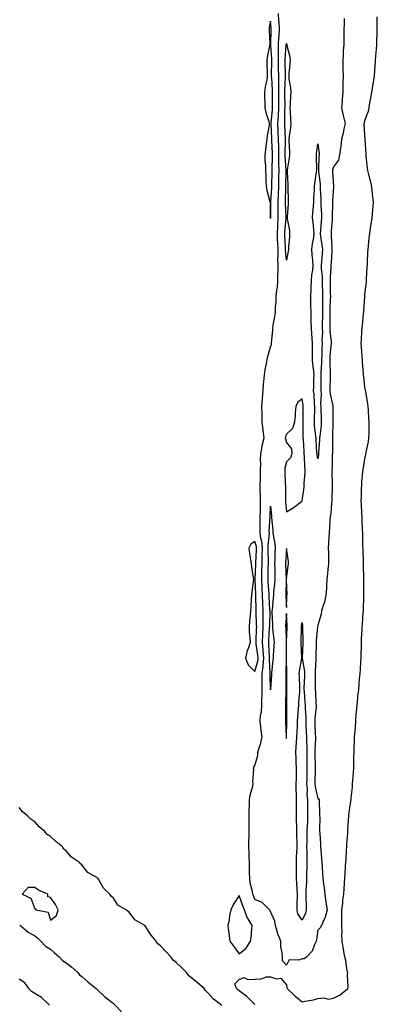
# Model space of a CAD drawing. Units: inches. Extents: x 1029203 to 1031843, y 7194938 to 7197578.
# Drawn here: x 1030288 to 1030516, y 7195872 to 7196498 of the extents above; entities that cross this region are included whole.
import ezdxf

# ---------------------------------------------------------------- set-up
doc = ezdxf.new("R2010")
doc.units = ezdxf.units.IN
doc.header["$MEASUREMENT"] = 0
doc.layers.add('Contour_10297194', color=7, linetype='Continuous', true_color=0x7e7a08)

msp = doc.modelspace()

# ---------------------------------------------------------------- linework, layer by layer
at = {"layer": 'Contour_10297194'}
for points in [[(1030494.75, 7196498.62, 3037), (1030494.77, 7196495.2, 3037), (1030494.65, 7196491.92, 3037), (1030494.57, 7196488.44, 3037), (1030494.61, 7196485.36, 3037), (1030494.53, 7196481.92, 3037), (1030494.22, 7196478.09, 3037), (1030494.28, 7196475.69, 3037), (1030493.91, 7196471.92, 3037), (1030494.07, 7196467.94, 3037), (1030493.97, 7196466, 3037), (1030494.1, 7196461.92, 3037), (1030493.97, 7196457.84, 3037), (1030494.03, 7196455.94, 3037), (1030493.89, 7196451.92, 3037), (1030493.56, 7196447.43, 3037), (1030493.6, 7196446.37, 3037), (1030493.21, 7196441.92, 3037), (1030493.95, 7196437.82, 3037), (1030494.69, 7196435.28, 3037), (1030495.43, 7196431.92, 3037), (1030494.67, 7196428.54, 3037), (1030494.12, 7196425.85, 3037), (1030493.21, 7196421.92, 3037), (1030492.7, 7196417.27, 3037), (1030492.52, 7196416.39, 3037), (1030491.94, 7196411.92, 3037), (1030491.29, 7196408.68, 3037), (1030488.05, 7196404.32, 3037), (1030487.5, 7196402.47, 3037), (1030487.42, 7196401.92, 3037), (1030487.46, 7196401.33, 3037), (1030488.05, 7196391.96, 3037), (1030488.05, 7196391.9, 3037), (1030487.33, 7196382.64, 3037), (1030487.33, 7196381.92, 3037), (1030487.35, 7196381.22, 3037), (1030487.27, 7196372.7, 3037), (1030487.29, 7196371.92, 3037), (1030487.21, 7196371.08, 3037), (1030486.6, 7196363.37, 3037), (1030486.51, 7196361.92, 3037), (1030486.64, 7196360.51, 3037), (1030486.92, 7196353.05, 3037), (1030487.01, 7196351.92, 3037), (1030486.94, 7196350.81, 3037), (1030486.47, 7196343.5, 3037), (1030486.35, 7196341.92, 3037), (1030486.39, 7196340.26, 3037), (1030485.94, 7196334.03, 3037), (1030485.98, 7196331.92, 3037), (1030486.02, 7196329.89, 3037), (1030486.02, 7196323.95, 3037), (1030486.04, 7196321.92, 3037), (1030486, 7196319.87, 3037), (1030485.76, 7196314.21, 3037), (1030485.71, 7196311.92, 3037), (1030485.71, 7196309.58, 3037), (1030485.69, 7196304.28, 3037), (1030485.69, 7196301.92, 3037), (1030485.75, 7196299.62, 3037), (1030486.49, 7196293.48, 3037), (1030486.55, 7196291.92, 3037), (1030486.45, 7196290.32, 3037), (1030485.78, 7196284.19, 3037), (1030485.67, 7196281.92, 3037), (1030485.63, 7196279.5, 3037), (1030485.9, 7196274.07, 3037), (1030485.86, 7196271.92, 3037), (1030485.86, 7196269.73, 3037), (1030485.8, 7196264.17, 3037), (1030485.8, 7196261.92, 3037), (1030485.94, 7196259.81, 3037), (1030487.56, 7196252.41, 3037), (1030487.6, 7196251.92, 3037), (1030487.62, 7196251.49, 3037), (1030487.66, 7196242.31, 3037), (1030487.66, 7196241.92, 3037), (1030487.62, 7196241.49, 3037), (1030487.39, 7196232.58, 3037), (1030487.33, 7196231.92, 3037), (1030487.31, 7196231.18, 3037), (1030487.39, 7196222.58, 3037), (1030487.37, 7196221.92, 3037), (1030487.29, 7196221.16, 3037), (1030487.11, 7196212.86, 3037), (1030487.01, 7196211.92, 3037), (1030487.01, 7196210.88, 3037), (1030487.25, 7196202.72, 3037), (1030487.23, 7196201.92, 3037), (1030487.19, 7196201.06, 3037), (1030486.98, 7196192.99, 3037), (1030486.94, 7196191.92, 3037), (1030486.74, 7196190.61, 3037), (1030486.33, 7196183.64, 3037), (1030486, 7196181.92, 3037), (1030485.8, 7196179.67, 3037), (1030485.47, 7196174.5, 3037), (1030485.24, 7196171.92, 3037), (1030485.04, 7196168.91, 3037), (1030484.92, 7196165.05, 3037), (1030484.73, 7196161.92, 3037), (1030484.79, 7196158.66, 3037), (1030484.79, 7196155.18, 3037), (1030484.85, 7196151.92, 3037), (1030484.42, 7196148.29, 3037), (1030484.32, 7196145.65, 3037), (1030483.81, 7196141.92, 3037), (1030483.54, 7196137.41, 3037), (1030483.52, 7196136.45, 3037), (1030483.23, 7196131.92, 3037), (1030482.39, 7196127.58, 3037), (1030481.45, 7196125.32, 3037), (1030480.49, 7196121.92, 3037), (1030480.18, 7196119.79, 3037), (1030478.05, 7196112.8, 3037), (1030477.97, 7196112, 3037), (1030477.97, 7196111.92, 3037), (1030477.97, 7196111.84, 3037), (1030477, 7196102.97, 3037), (1030476.94, 7196101.92, 3037), (1030476.92, 7196100.79, 3037), (1030476.86, 7196093.11, 3037), (1030476.82, 7196091.92, 3037), (1030476.88, 7196090.75, 3037), (1030476.35, 7196083.62, 3037), (1030476.41, 7196081.92, 3037), (1030476.39, 7196080.26, 3037), (1030476.47, 7196073.5, 3037), (1030476.43, 7196071.92, 3037), (1030476.55, 7196070.42, 3037), (1030476.9, 7196063.07, 3037), (1030476.98, 7196061.92, 3037), (1030476.96, 7196060.83, 3037), (1030476.17, 7196053.8, 3037), (1030476.14, 7196051.92, 3037), (1030476.21, 7196050.08, 3037), (1030476.45, 7196043.52, 3037), (1030476.53, 7196041.92, 3037), (1030476.53, 7196040.4, 3037), (1030476.25, 7196033.72, 3037), (1030476.25, 7196031.92, 3037), (1030476.27, 7196030.14, 3037), (1030476.47, 7196023.5, 3037), (1030476.47, 7196021.92, 3037), (1030476.45, 7196020.32, 3037), (1030476.25, 7196013.72, 3037), (1030476.23, 7196011.92, 3037), (1030476.37, 7196010.24, 3037), (1030478.05, 7196002.45, 3037), (1030478.48, 7196002.35, 3037), (1030478.83, 7196001.92, 3037), (1030478.89, 7196001.08, 3037), (1030479.14, 7195993.01, 3037), (1030479.24, 7195991.92, 3037), (1030479.3, 7195990.67, 3037), (1030479.16, 7195983.03, 3037), (1030479.22, 7195981.92, 3037), (1030479.32, 7195980.65, 3037), (1030479.73, 7195973.6, 3037), (1030479.83, 7195971.92, 3037), (1030479.98, 7195969.99, 3037), (1030480.45, 7195964.32, 3037), (1030480.63, 7195961.92, 3037), (1030480.78, 7195959.19, 3037), (1030481, 7195954.87, 3037), (1030481.17, 7195951.92, 3037), (1030481.64, 7195948.33, 3037), (1030482.03, 7195945.9, 3037), (1030482.5, 7195941.92, 3037), (1030483.19, 7195937.06, 3037), (1030483.25, 7195936.72, 3037), (1030483.97, 7195931.92, 3037), (1030482.78, 7195927.19, 3037), (1030482.05, 7195925.92, 3037), (1030480.34, 7195921.92, 3037), (1030479.63, 7195920.34, 3037), (1030478.05, 7195919.03, 3037), (1030477.27, 7195912.7, 3037), (1030477.07, 7195911.92, 3037), (1030476.06, 7195909.93, 3037), (1030474.44, 7195905.53, 3037), (1030471, 7195901.92, 3037), (1030469.28, 7195900.69, 3037), (1030468.05, 7195900.61, 3037), (1030465.94, 7195899.81, 3037), (1030459.91, 7195900.06, 3037), (1030458.05, 7195896.61, 3037), (1030455.53, 7195899.4, 3037), (1030455.51, 7195901.92, 3037), (1030455.37, 7195904.6, 3037), (1030454.65, 7195908.52, 3037), (1030454.51, 7195911.92, 3037), (1030452.7, 7195916.57, 3037), (1030452.48, 7195917.49, 3037), (1030451.1, 7195921.92, 3037), (1030450.8, 7195924.67, 3037), (1030448.05, 7195930.85, 3037), (1030447.74, 7195931.61, 3037), (1030447.33, 7195931.92, 3037), (1030442.76, 7195936.63, 3037), (1030438.05, 7195938.35, 3037), (1030437.07, 7195940.94, 3037), (1030436.7, 7195941.92, 3037), (1030436.51, 7195943.46, 3037), (1030435.06, 7195948.93, 3037), (1030434.79, 7195951.92, 3037), (1030434.65, 7195955.32, 3037), (1030434.71, 7195958.58, 3037), (1030434.55, 7195961.92, 3037), (1030434.48, 7195965.49, 3037), (1030434.36, 7195968.23, 3037), (1030434.3, 7195971.92, 3037), (1030434.26, 7195975.71, 3037), (1030434.5, 7195978.37, 3037), (1030434.46, 7195981.92, 3037), (1030434.36, 7195985.61, 3037), (1030434.5, 7195988.37, 3037), (1030434.38, 7195991.92, 3037), (1030434.46, 7195995.51, 3037), (1030434.63, 7195998.5, 3037), (1030434.71, 7196001.92, 3037), (1030435.08, 7196004.89, 3037), (1030436.64, 7196010.51, 3037), (1030436.88, 7196011.92, 3037), (1030436.64, 7196013.33, 3037), (1030437.37, 7196021.24, 3037), (1030437.15, 7196021.92, 3037), (1030437.35, 7196022.62, 3037), (1030438.05, 7196023.66, 3037), (1030439.87, 7196030.1, 3037), (1030439.83, 7196031.92, 3037), (1030440.47, 7196034.34, 3037), (1030441.92, 7196038.05, 3037), (1030442.64, 7196041.92, 3037), (1030442.13, 7196046, 3037), (1030441.84, 7196048.13, 3037), (1030441.35, 7196051.92, 3037), (1030441.72, 7196055.59, 3037), (1030442.19, 7196057.78, 3037), (1030442.52, 7196061.92, 3037), (1030442.52, 7196066.39, 3037), (1030442.6, 7196067.37, 3037), (1030442.6, 7196076.47, 3037), (1030442.64, 7196077.33, 3037), (1030442.64, 7196081.92, 3037), (1030443.3, 7196086.67, 3037), (1030443.28, 7196087.15, 3037), (1030443.75, 7196091.92, 3037), (1030443.36, 7196096.61, 3037), (1030443.34, 7196097.21, 3037), (1030442.89, 7196101.92, 3037), (1030443.11, 7196106.86, 3037), (1030443.11, 7196106.98, 3037), (1030443.32, 7196111.92, 3037), (1030443.28, 7196116.69, 3037), (1030443.28, 7196117.15, 3037), (1030443.25, 7196121.92, 3037), (1030443.07, 7196126.9, 3037), (1030443.07, 7196126.94, 3037), (1030442.89, 7196131.92, 3037), (1030442.66, 7196136.53, 3037), (1030442.62, 7196137.35, 3037), (1030442.39, 7196141.92, 3037), (1030442.5, 7196146.37, 3037), (1030442.54, 7196147.43, 3037), (1030442.66, 7196151.92, 3037), (1030442.74, 7196156.61, 3037), (1030442.78, 7196157.19, 3037), (1030442.85, 7196161.92, 3037), (1030442.46, 7196166.33, 3037), (1030441.92, 7196168.05, 3037), (1030441.37, 7196171.92, 3037), (1030441.43, 7196175.3, 3037), (1030441.35, 7196178.62, 3037), (1030441.41, 7196181.92, 3037), (1030441.51, 7196185.38, 3037), (1030441.51, 7196188.46, 3037), (1030441.62, 7196191.92, 3037), (1030441.59, 7196195.46, 3037), (1030441.49, 7196198.48, 3037), (1030441.43, 7196201.92, 3037), (1030441.53, 7196205.4, 3037), (1030441.55, 7196208.42, 3037), (1030441.64, 7196211.92, 3037), (1030441.74, 7196215.61, 3037), (1030441.72, 7196218.25, 3037), (1030441.82, 7196221.92, 3037), (1030442.68, 7196226.55, 3037), (1030442.74, 7196227.23, 3037), (1030443.91, 7196231.92, 3037), (1030443.36, 7196236.61, 3037), (1030443.28, 7196237.15, 3037), (1030442.76, 7196241.92, 3037), (1030442.64, 7196246.51, 3037), (1030442.6, 7196247.37, 3037), (1030442.48, 7196251.92, 3037), (1030442.84, 7196256.71, 3037), (1030442.82, 7196257.15, 3037), (1030443.23, 7196261.92, 3037), (1030443.58, 7196266.39, 3037), (1030443.83, 7196267.7, 3037), (1030444.24, 7196271.92, 3037), (1030444.63, 7196275.34, 3037), (1030445.47, 7196279.34, 3037), (1030445.82, 7196281.92, 3037), (1030446.19, 7196283.78, 3037), (1030448.05, 7196289.91, 3037), (1030448.64, 7196291.33, 3037), (1030448.6, 7196291.92, 3037), (1030448.56, 7196292.43, 3037), (1030449.55, 7196300.42, 3037), (1030449.48, 7196301.92, 3037), (1030449.73, 7196303.6, 3037), (1030450.76, 7196309.21, 3037), (1030451.17, 7196311.92, 3037), (1030451.16, 7196315.03, 3037), (1030451.53, 7196318.44, 3037), (1030451.53, 7196321.92, 3037), (1030451.96, 7196325.83, 3037), (1030452.35, 7196327.62, 3037), (1030452.7, 7196331.92, 3037), (1030452.7, 7196336.57, 3037), (1030452.76, 7196337.21, 3037), (1030452.76, 7196341.92, 3037), (1030452.74, 7196346.61, 3037), (1030452.8, 7196347.17, 3037), (1030452.78, 7196351.92, 3037), (1030452.58, 7196356.45, 3037), (1030452.52, 7196357.45, 3037), (1030452.33, 7196361.92, 3037), (1030452.62, 7196366.49, 3037), (1030452.66, 7196367.31, 3037), (1030452.95, 7196371.92, 3037), (1030452.91, 7196376.78, 3037), (1030452.91, 7196377.06, 3037), (1030452.87, 7196381.92, 3037), (1030453.11, 7196386.86, 3037), (1030453.11, 7196386.98, 3037), (1030453.3, 7196391.92, 3037), (1030453.36, 7196396.61, 3037), (1030453.38, 7196397.25, 3037), (1030453.42, 7196401.92, 3037), (1030453.34, 7196406.63, 3037), (1030453.3, 7196407.17, 3037), (1030453.23, 7196411.92, 3037), (1030453.19, 7196416.78, 3037), (1030453.19, 7196417.06, 3037), (1030453.15, 7196421.92, 3037), (1030452.91, 7196426.78, 3037), (1030452.89, 7196427.08, 3037), (1030452.66, 7196431.92, 3037), (1030452.97, 7196436.84, 3037), (1030452.99, 7196436.98, 3037), (1030453.26, 7196441.92, 3037), (1030453.25, 7196446.72, 3037), (1030453.23, 7196447.1, 3037), (1030453.21, 7196451.92, 3037), (1030453.19, 7196456.78, 3037), (1030453.19, 7196457.06, 3037), (1030453.17, 7196461.92, 3037), (1030453.13, 7196466.84, 3037), (1030453.13, 7196467, 3037), (1030453.09, 7196471.92, 3037), (1030453.09, 7196476.88, 3037), (1030453.11, 7196476.98, 3037), (1030453.11, 7196481.92, 3037), (1030453.38, 7196486.59, 3037), (1030453.46, 7196487.33, 3037), (1030453.77, 7196491.92, 3037), (1030453.4, 7196496.57, 3037), (1030453.36, 7196497.23, 3037), (1030452.99, 7196501.92, 3037)], [(1030438.05, 7195871.67, 3037), (1030437.93, 7195871.8, 3037), (1030437.78, 7195871.92, 3037), (1030432.84, 7195876.71, 3037), (1030428.05, 7195880.38, 3037), (1030427.21, 7195881.08, 3037), (1030426.29, 7195881.92, 3037), (1030425.26, 7195884.71, 3037), (1030428.05, 7195887.66, 3037), (1030431.1, 7195888.87, 3037), (1030433.64, 7195887.51, 3037), (1030438.05, 7195887.86, 3037), (1030442.03, 7195887.94, 3037), (1030445.3, 7195889.17, 3037), (1030448.05, 7195889.28, 3037), (1030451.88, 7195888.09, 3037), (1030454.46, 7195888.33, 3037), (1030458.05, 7195884.13, 3037), (1030458.38, 7195882.25, 3037), (1030458.5, 7195881.92, 3037), (1030463.4, 7195877.27, 3037), (1030468.05, 7195873.33, 3037), (1030469.91, 7195873.78, 3037), (1030475.28, 7195874.69, 3037), (1030478.05, 7195875.51, 3037), (1030481.94, 7195875.81, 3037), (1030484.83, 7195875.14, 3037), (1030488.05, 7195875.61, 3037), (1030492.21, 7195877.76, 3037), (1030497.11, 7195881.92, 3037), (1030497.33, 7195882.64, 3037), (1030496.88, 7195890.75, 3037), (1030497.07, 7195891.92, 3037), (1030496.8, 7195893.17, 3037), (1030495.82, 7195899.69, 3037), (1030495.2, 7195901.92, 3037), (1030494.57, 7195905.4, 3037), (1030494.28, 7195908.15, 3037), (1030493.46, 7195911.92, 3037), (1030493.42, 7195916.55, 3037), (1030493.46, 7195917.33, 3037), (1030493.42, 7195921.92, 3037), (1030493.4, 7195926.57, 3037), (1030493.44, 7195927.31, 3037), (1030493.4, 7195931.92, 3037), (1030493.95, 7195936.02, 3037), (1030494.07, 7195937.94, 3037), (1030494.53, 7195941.92, 3037), (1030494.81, 7195945.16, 3037), (1030495.04, 7195948.91, 3037), (1030495.28, 7195951.92, 3037), (1030495.43, 7195954.54, 3037), (1030495.73, 7195959.6, 3037), (1030495.86, 7195961.92, 3037), (1030496, 7195963.97, 3037), (1030496.35, 7195970.22, 3037), (1030496.45, 7195971.92, 3037), (1030496.57, 7195973.4, 3037), (1030497.05, 7195980.92, 3037), (1030497.11, 7195981.92, 3037), (1030497.21, 7195982.76, 3037), (1030497.82, 7195991.69, 3037), (1030497.84, 7195991.92, 3037), (1030497.87, 7195992.1, 3037), (1030498.05, 7195993.74, 3037), (1030499.1, 7196000.87, 3037), (1030499.22, 7196001.92, 3037), (1030499.28, 7196003.15, 3037), (1030500.1, 7196009.87, 3037), (1030500.2, 7196011.92, 3037), (1030500.34, 7196014.21, 3037), (1030500.73, 7196019.24, 3037), (1030500.88, 7196021.92, 3037), (1030500.96, 7196024.83, 3037), (1030501.06, 7196028.91, 3037), (1030501.14, 7196031.92, 3037), (1030501.25, 7196035.12, 3037), (1030501.37, 7196038.6, 3037), (1030501.49, 7196041.92, 3037), (1030501.72, 7196045.59, 3037), (1030501.94, 7196048.03, 3037), (1030502.19, 7196051.92, 3037), (1030502.54, 7196056.41, 3037), (1030502.64, 7196057.33, 3037), (1030502.99, 7196061.92, 3037), (1030503.48, 7196066.49, 3037), (1030503.56, 7196067.43, 3037), (1030504.05, 7196071.92, 3037), (1030504.4, 7196075.57, 3037), (1030504.65, 7196078.52, 3037), (1030504.96, 7196081.92, 3037), (1030505.14, 7196084.83, 3037), (1030505.49, 7196089.36, 3037), (1030505.63, 7196091.92, 3037), (1030505.67, 7196094.3, 3037), (1030505.78, 7196099.65, 3037), (1030505.82, 7196101.92, 3037), (1030505.92, 7196104.05, 3037), (1030506.25, 7196110.12, 3037), (1030506.31, 7196111.92, 3037), (1030506.43, 7196113.54, 3037), (1030506.98, 7196120.85, 3037), (1030507.05, 7196121.92, 3037), (1030507.09, 7196122.88, 3037), (1030507.25, 7196131.12, 3037), (1030507.27, 7196131.92, 3037), (1030507.27, 7196132.7, 3037), (1030507.29, 7196141.16, 3037), (1030507.29, 7196141.92, 3037), (1030507.27, 7196142.7, 3037), (1030507.11, 7196150.98, 3037), (1030507.07, 7196151.92, 3037), (1030507.03, 7196152.94, 3037), (1030506.92, 7196160.79, 3037), (1030506.86, 7196161.92, 3037), (1030506.8, 7196163.17, 3037), (1030506.7, 7196170.57, 3037), (1030506.62, 7196171.92, 3037), (1030506.57, 7196173.4, 3037), (1030506.37, 7196180.24, 3037), (1030506.29, 7196181.92, 3037), (1030506.08, 7196183.89, 3037), (1030505.88, 7196189.75, 3037), (1030505.59, 7196191.92, 3037), (1030505.78, 7196194.19, 3037), (1030505.84, 7196199.71, 3037), (1030506, 7196201.92, 3037), (1030506.16, 7196203.81, 3037), (1030506.8, 7196210.67, 3037), (1030506.9, 7196211.92, 3037), (1030507.13, 7196212.84, 3037), (1030508.05, 7196218.58, 3037), (1030508.64, 7196221.33, 3037), (1030508.87, 7196222.74, 3037), (1030510.24, 7196229.73, 3037), (1030510.57, 7196231.92, 3037), (1030510.65, 7196234.52, 3037), (1030510.67, 7196239.3, 3037), (1030510.76, 7196241.92, 3037), (1030510.61, 7196244.48, 3037), (1030510.26, 7196249.71, 3037), (1030510.14, 7196251.92, 3037), (1030509.85, 7196253.72, 3037), (1030508.56, 7196261.41, 3037), (1030508.48, 7196261.92, 3037), (1030508.4, 7196262.27, 3037), (1030508.05, 7196264.26, 3037), (1030507.23, 7196271.1, 3037), (1030507.19, 7196271.92, 3037), (1030507.17, 7196272.8, 3037), (1030506.55, 7196280.42, 3037), (1030506.51, 7196281.92, 3037), (1030506.29, 7196283.68, 3037), (1030505.92, 7196289.79, 3037), (1030505.63, 7196291.92, 3037), (1030505.92, 7196294.05, 3037), (1030506.14, 7196300.01, 3037), (1030506.35, 7196301.92, 3037), (1030506.47, 7196303.5, 3037), (1030507.17, 7196311.04, 3037), (1030507.25, 7196311.92, 3037), (1030507.27, 7196312.7, 3037), (1030507.93, 7196321.8, 3037), (1030507.95, 7196321.92, 3037), (1030507.95, 7196322.02, 3037), (1030508.05, 7196323.13, 3037), (1030508.93, 7196331.04, 3037), (1030508.99, 7196331.92, 3037), (1030509.03, 7196332.9, 3037), (1030509.53, 7196340.44, 3037), (1030509.59, 7196341.92, 3037), (1030509.63, 7196343.5, 3037), (1030509.98, 7196349.99, 3037), (1030510.02, 7196351.92, 3037), (1030510.26, 7196354.13, 3037), (1030510.76, 7196359.21, 3037), (1030511.06, 7196361.92, 3037), (1030511.59, 7196365.46, 3037), (1030511.98, 7196367.99, 3037), (1030512.56, 7196371.92, 3037), (1030512.95, 7196376.82, 3037), (1030512.97, 7196377, 3037), (1030513.4, 7196381.92, 3037), (1030512.91, 7196386.78, 3037), (1030512.87, 7196387.1, 3037), (1030512.37, 7196391.92, 3037), (1030511.55, 7196395.42, 3037), (1030510.41, 7196399.56, 3037), (1030509.81, 7196401.92, 3037), (1030509.59, 7196403.46, 3037), (1030508.91, 7196411.06, 3037), (1030508.79, 7196411.92, 3037), (1030508.75, 7196412.62, 3037), (1030508.28, 7196421.69, 3037), (1030508.28, 7196421.92, 3037), (1030508.26, 7196422.13, 3037), (1030508.05, 7196424.42, 3037), (1030507.58, 7196431.45, 3037), (1030507.41, 7196431.92, 3037), (1030507.68, 7196432.29, 3037), (1030508.05, 7196433.72, 3037), (1030510.26, 7196439.71, 3037), (1030510.67, 7196441.92, 3037), (1030511.19, 7196445.06, 3037), (1030511.84, 7196448.13, 3037), (1030512.42, 7196451.92, 3037), (1030513.21, 7196456.76, 3037), (1030513.26, 7196457.13, 3037), (1030514.01, 7196461.92, 3037), (1030514.3, 7196465.67, 3037), (1030514.53, 7196468.4, 3037), (1030514.83, 7196471.92, 3037), (1030515.02, 7196474.95, 3037), (1030515.35, 7196479.22, 3037), (1030515.51, 7196481.92, 3037), (1030515.61, 7196484.36, 3037), (1030515.73, 7196489.6, 3037), (1030515.8, 7196491.92, 3037), (1030515.84, 7196494.13, 3037), (1030515.9, 7196499.77, 3037)], [(1030417.09, 7195870.96, 3038), (1030415.94, 7195871.92, 3038), (1030411.41, 7195875.28, 3038), (1030408.05, 7195878.99, 3038), (1030406.66, 7195880.53, 3038), (1030405.69, 7195881.92, 3038), (1030401.51, 7195885.38, 3038), (1030398.05, 7195888.46, 3038), (1030396.08, 7195889.95, 3038), (1030394.63, 7195891.92, 3038), (1030391.33, 7195895.2, 3038), (1030388.05, 7195898.4, 3038), (1030386.02, 7195899.89, 3038), (1030384.63, 7195901.92, 3038), (1030381.43, 7195905.3, 3038), (1030378.05, 7195909.05, 3038), (1030376.39, 7195910.26, 3038), (1030375.26, 7195911.92, 3038), (1030371.98, 7195915.85, 3038), (1030368.05, 7195921.88, 3038), (1030368.01, 7195921.92, 3038), (1030361.72, 7195925.59, 3038), (1030358.05, 7195930.42, 3038), (1030357.19, 7195931.06, 3038), (1030356.21, 7195931.92, 3038), (1030350.96, 7195934.83, 3038), (1030348.05, 7195939.34, 3038), (1030346.72, 7195940.59, 3038), (1030345.82, 7195941.92, 3038), (1030341.7, 7195945.57, 3038), (1030338.5, 7195951.47, 3038), (1030338.21, 7195951.92, 3038), (1030338.15, 7195952.02, 3038), (1030338.05, 7195952.06, 3038), (1030337.62, 7195952.35, 3038), (1030331.82, 7195955.69, 3038), (1030328.05, 7195960.42, 3038), (1030327.17, 7195961.04, 3038), (1030326.57, 7195961.92, 3038), (1030321.41, 7195965.28, 3038), (1030318.05, 7195969.44, 3038), (1030316.62, 7195970.49, 3038), (1030315.61, 7195971.92, 3038), (1030311.45, 7195975.32, 3038), (1030308.05, 7195978.48, 3038), (1030306, 7195979.87, 3038), (1030304.34, 7195981.92, 3038), (1030300.82, 7195984.69, 3038), (1030298.05, 7195987.76, 3038), (1030295.59, 7195989.46, 3038), (1030293.17, 7195991.92, 3038), (1030290.3, 7195994.17, 3038), (1030288.05, 7195996.86, 3038)], [(1030288.46, 7195922.33, 3038), (1030289.01, 7195921.92, 3038), (1030293.89, 7195917.76, 3038), (1030298.05, 7195915.36, 3038), (1030299.91, 7195913.78, 3038), (1030302, 7195911.92, 3038), (1030304.98, 7195908.85, 3038), (1030308.05, 7195906.8, 3038), (1030310.65, 7195904.52, 3038), (1030313.52, 7195901.92, 3038), (1030315.71, 7195899.58, 3038), (1030318.05, 7195898.21, 3038), (1030321.59, 7195895.46, 3038), (1030325.35, 7195891.92, 3038), (1030326.59, 7195890.46, 3038), (1030328.05, 7195889.56, 3038), (1030332.09, 7195885.96, 3038), (1030337.17, 7195881.92, 3038), (1030337.56, 7195881.43, 3038), (1030338.05, 7195881.06, 3038), (1030342.6, 7195876.47, 3038), (1030345.98, 7195873.99, 3038), (1030348.05, 7195872.41, 3038), (1030348.36, 7195872.23, 3038), (1030348.6, 7195871.92, 3038), (1030353.17, 7195867.04, 3038)], [(1030307.44, 7195871.31, 3038), (1030306.82, 7195871.92, 3038), (1030302.27, 7195876.14, 3038), (1030298.05, 7195878.6, 3038), (1030296.04, 7195879.91, 3038), (1030294.2, 7195881.92, 3038), (1030291.66, 7195885.53, 3038), (1030288.05, 7195887.8, 3038)]]:
    msp.add_polyline3d(points, dxfattribs=at)
for points in [[(1030448.05, 7196371.51, 3038), (1030448.07, 7196371.9, 3038), (1030448.07, 7196371.94, 3038), (1030448.15, 7196381.82, 3038), (1030448.15, 7196382.02, 3038), (1030448.85, 7196391.12, 3038), (1030448.89, 7196391.92, 3038), (1030448.91, 7196392.78, 3038), (1030448.99, 7196400.98, 3038), (1030449.01, 7196401.92, 3038), (1030448.99, 7196402.86, 3038), (1030449.2, 7196410.77, 3038), (1030449.18, 7196411.92, 3038), (1030449.18, 7196413.05, 3038), (1030448.81, 7196421.16, 3038), (1030448.81, 7196421.92, 3038), (1030448.77, 7196422.64, 3038), (1030448.3, 7196431.67, 3038), (1030448.3, 7196431.92, 3038), (1030448.32, 7196432.19, 3038), (1030449.22, 7196440.75, 3038), (1030449.3, 7196441.92, 3038), (1030449.28, 7196443.15, 3038), (1030449.32, 7196450.65, 3038), (1030449.32, 7196453.19, 3038), (1030448.73, 7196461.24, 3038), (1030448.71, 7196461.92, 3038), (1030448.71, 7196462.58, 3038), (1030448.85, 7196471.12, 3038), (1030448.85, 7196472.72, 3038), (1030448.23, 7196481.74, 3038), (1030448.23, 7196481.92, 3038), (1030448.25, 7196482.12, 3038), (1030448.42, 7196491.55, 3038), (1030448.44, 7196491.92, 3038), (1030448.42, 7196492.29, 3038), (1030448.05, 7196496.92, 3038), (1030447.17, 7196492.8, 3038), (1030447.07, 7196491.92, 3038), (1030447.07, 7196490.94, 3038), (1030447.48, 7196482.49, 3038), (1030447.5, 7196481.92, 3038), (1030447.39, 7196481.26, 3038), (1030445.9, 7196474.07, 3038), (1030445.59, 7196471.92, 3038), (1030445.63, 7196469.5, 3038), (1030445.9, 7196464.07, 3038), (1030445.94, 7196461.92, 3038), (1030445.57, 7196459.44, 3038), (1030444.65, 7196455.32, 3038), (1030444.2, 7196451.92, 3038), (1030444.26, 7196448.13, 3038), (1030444.3, 7196445.67, 3038), (1030444.36, 7196441.92, 3038), (1030444.92, 7196438.8, 3038), (1030446.88, 7196433.09, 3038), (1030447.17, 7196431.92, 3038), (1030447.03, 7196430.9, 3038), (1030445.86, 7196424.11, 3038), (1030445.63, 7196421.92, 3038), (1030445.32, 7196419.19, 3038), (1030444.73, 7196415.24, 3038), (1030444.38, 7196411.92, 3038), (1030444.46, 7196408.33, 3038), (1030444.75, 7196405.22, 3038), (1030444.85, 7196401.92, 3038), (1030444.94, 7196398.81, 3038), (1030445.1, 7196394.87, 3038), (1030445.22, 7196391.92, 3038), (1030445.59, 7196389.46, 3038), (1030447.6, 7196382.37, 3038), (1030447.68, 7196381.92, 3038), (1030447.68, 7196381.55, 3038), (1030447.97, 7196372, 3038), (1030447.97, 7196371.84, 3038)], [(1030458.05, 7196344.93, 3036), (1030457.46, 7196351.33, 3036), (1030457.46, 7196351.92, 3036), (1030457.42, 7196352.55, 3036), (1030457.15, 7196361.02, 3036), (1030457.11, 7196361.92, 3036), (1030457.17, 7196362.8, 3036), (1030457.84, 7196371.71, 3036), (1030457.85, 7196371.92, 3036), (1030457.85, 7196372.12, 3036), (1030457.62, 7196381.49, 3036), (1030457.6, 7196381.92, 3036), (1030457.62, 7196382.35, 3036), (1030457.72, 7196391.59, 3036), (1030457.74, 7196391.92, 3036), (1030457.74, 7196392.23, 3036), (1030457.84, 7196401.71, 3036), (1030457.84, 7196402.13, 3036), (1030457.27, 7196411.14, 3036), (1030457.25, 7196411.92, 3036), (1030457.25, 7196412.72, 3036), (1030457.5, 7196421.37, 3036), (1030457.5, 7196421.92, 3036), (1030457.46, 7196422.51, 3036), (1030457.05, 7196430.92, 3036), (1030457.01, 7196431.92, 3036), (1030457.07, 7196432.9, 3036), (1030457.19, 7196441.06, 3036), (1030457.25, 7196441.92, 3036), (1030457.23, 7196442.74, 3036), (1030457.11, 7196450.98, 3036), (1030457.09, 7196451.92, 3036), (1030457.09, 7196452.88, 3036), (1030457.6, 7196461.47, 3036), (1030457.6, 7196461.92, 3036), (1030457.58, 7196462.39, 3036), (1030457.33, 7196471.2, 3036), (1030457.33, 7196472.64, 3036), (1030457.97, 7196481.84, 3036), (1030457.97, 7196481.92, 3036), (1030457.97, 7196482, 3036), (1030458.05, 7196482.72, 3036), (1030458.36, 7196482.23, 3036), (1030458.42, 7196481.92, 3036), (1030458.44, 7196481.53, 3036), (1030460.34, 7196474.21, 3036), (1030460.41, 7196471.92, 3036), (1030460.26, 7196469.71, 3036), (1030459.67, 7196463.54, 3036), (1030459.53, 7196461.92, 3036), (1030459.73, 7196460.24, 3036), (1030460.76, 7196454.63, 3036), (1030461, 7196451.92, 3036), (1030460.73, 7196449.24, 3036), (1030460.49, 7196444.36, 3036), (1030460.26, 7196441.92, 3036), (1030460.45, 7196439.52, 3036), (1030460.65, 7196434.52, 3036), (1030460.9, 7196431.92, 3036), (1030460.67, 7196429.3, 3036), (1030459.89, 7196423.76, 3036), (1030459.69, 7196421.92, 3036), (1030459.59, 7196420.38, 3036), (1030460.12, 7196413.99, 3036), (1030460.02, 7196411.92, 3036), (1030459.91, 7196410.06, 3036), (1030458.66, 7196402.53, 3036), (1030458.62, 7196401.92, 3036), (1030458.64, 7196401.33, 3036), (1030458.91, 7196392.78, 3036), (1030458.95, 7196391.92, 3036), (1030458.97, 7196391, 3036), (1030459.18, 7196383.05, 3036), (1030459.18, 7196380.79, 3036), (1030458.62, 7196372.49, 3036), (1030458.62, 7196371.92, 3036), (1030458.64, 7196371.33, 3036), (1030460.02, 7196363.89, 3036), (1030460.1, 7196361.92, 3036), (1030460, 7196359.97, 3036), (1030459.5, 7196353.37, 3036), (1030459.42, 7196351.92, 3036), (1030459.28, 7196350.69, 3036)], [(1030478.05, 7196218.7, 3036), (1030477.62, 7196221.49, 3036), (1030477.58, 7196221.92, 3036), (1030477.54, 7196222.43, 3036), (1030477.01, 7196230.88, 3036), (1030476.94, 7196231.92, 3036), (1030476.86, 7196233.11, 3036), (1030476.02, 7196239.89, 3036), (1030475.9, 7196241.92, 3036), (1030475.94, 7196244.03, 3036), (1030476.21, 7196250.08, 3036), (1030476.23, 7196251.92, 3036), (1030476.04, 7196253.93, 3036), (1030475.65, 7196259.52, 3036), (1030475.37, 7196261.92, 3036), (1030475.49, 7196264.48, 3036), (1030475.55, 7196269.42, 3036), (1030475.67, 7196271.92, 3036), (1030475.47, 7196274.5, 3036), (1030475, 7196278.87, 3036), (1030474.79, 7196281.92, 3036), (1030474.73, 7196285.24, 3036), (1030474.71, 7196288.58, 3036), (1030474.65, 7196291.92, 3036), (1030474.42, 7196295.55, 3036), (1030474.18, 7196298.05, 3036), (1030473.95, 7196301.92, 3036), (1030473.89, 7196306.08, 3036), (1030473.87, 7196307.74, 3036), (1030473.79, 7196311.92, 3036), (1030473.73, 7196316.24, 3036), (1030473.73, 7196317.6, 3036), (1030473.66, 7196321.92, 3036), (1030473.83, 7196326.14, 3036), (1030473.89, 7196327.76, 3036), (1030474.07, 7196331.92, 3036), (1030474.34, 7196335.63, 3036), (1030474.83, 7196338.7, 3036), (1030475.1, 7196341.92, 3036), (1030474.89, 7196345.08, 3036), (1030474.51, 7196348.38, 3036), (1030474.3, 7196351.92, 3036), (1030474.59, 7196355.38, 3036), (1030475.45, 7196359.32, 3036), (1030475.75, 7196361.92, 3036), (1030475.51, 7196364.46, 3036), (1030475.04, 7196368.91, 3036), (1030474.77, 7196371.92, 3036), (1030474.96, 7196375.01, 3036), (1030475.34, 7196379.21, 3036), (1030475.51, 7196381.92, 3036), (1030475.59, 7196384.38, 3036), (1030475.92, 7196389.79, 3036), (1030475.98, 7196391.92, 3036), (1030476.17, 7196393.8, 3036), (1030477.33, 7196401.2, 3036), (1030477.42, 7196401.92, 3036), (1030477.42, 7196402.55, 3036), (1030477.25, 7196411.12, 3036), (1030477.25, 7196411.92, 3036), (1030477.23, 7196412.74, 3036), (1030478.05, 7196419.07, 3036), (1030478.89, 7196412.76, 3036), (1030478.87, 7196411.92, 3036), (1030478.75, 7196411.22, 3036), (1030478.6, 7196402.47, 3036), (1030478.52, 7196401.92, 3036), (1030478.58, 7196401.39, 3036), (1030479.51, 7196393.38, 3036), (1030479.65, 7196391.92, 3036), (1030479.61, 7196390.36, 3036), (1030479.91, 7196383.78, 3036), (1030479.89, 7196381.92, 3036), (1030479.94, 7196380.03, 3036), (1030480.32, 7196374.19, 3036), (1030480.37, 7196371.92, 3036), (1030480.22, 7196369.75, 3036), (1030479.75, 7196363.62, 3036), (1030479.63, 7196361.92, 3036), (1030479.81, 7196360.16, 3036), (1030480.71, 7196354.58, 3036), (1030480.94, 7196351.92, 3036), (1030480.75, 7196349.22, 3036), (1030480.34, 7196344.21, 3036), (1030480.16, 7196341.92, 3036), (1030480.22, 7196339.75, 3036), (1030480.8, 7196334.67, 3036), (1030480.86, 7196331.92, 3036), (1030480.9, 7196329.07, 3036), (1030481.02, 7196324.89, 3036), (1030481.08, 7196321.92, 3036), (1030481.02, 7196318.95, 3036), (1030481.02, 7196314.89, 3036), (1030480.96, 7196311.92, 3036), (1030480.94, 7196309.03, 3036), (1030480.92, 7196304.79, 3036), (1030480.92, 7196301.92, 3036), (1030481, 7196298.97, 3036), (1030480.71, 7196294.58, 3036), (1030480.78, 7196291.92, 3036), (1030480.63, 7196289.34, 3036), (1030480.59, 7196284.46, 3036), (1030480.45, 7196281.92, 3036), (1030480.43, 7196279.54, 3036), (1030479.96, 7196273.83, 3036), (1030479.94, 7196271.92, 3036), (1030479.94, 7196270.03, 3036), (1030479.98, 7196263.85, 3036), (1030479.98, 7196261.92, 3036), (1030480.12, 7196259.85, 3036), (1030479.75, 7196253.62, 3036), (1030479.91, 7196251.92, 3036), (1030479.94, 7196250.03, 3036), (1030480.24, 7196244.11, 3036), (1030480.28, 7196241.92, 3036), (1030480.14, 7196239.83, 3036), (1030479.26, 7196233.13, 3036), (1030479.16, 7196231.92, 3036), (1030479.12, 7196230.85, 3036), (1030478.58, 7196222.45, 3036), (1030478.56, 7196221.92, 3036), (1030478.52, 7196221.45, 3036)], [(1030468.05, 7196191.84, 3037), (1030468.05, 7196191.92, 3037), (1030469.32, 7196200.65, 3037), (1030469.38, 7196201.92, 3037), (1030469.4, 7196203.27, 3037), (1030469.92, 7196210.05, 3037), (1030469.92, 7196211.92, 3037), (1030469.77, 7196213.64, 3037), (1030469.61, 7196220.36, 3037), (1030469.48, 7196221.92, 3037), (1030469.4, 7196223.27, 3037), (1030468.91, 7196231.06, 3037), (1030468.85, 7196231.92, 3037), (1030468.81, 7196232.68, 3037), (1030468.81, 7196241.16, 3037), (1030468.77, 7196241.92, 3037), (1030468.79, 7196242.66, 3037), (1030468.71, 7196251.26, 3037), (1030468.73, 7196251.92, 3037), (1030468.67, 7196252.55, 3037), (1030468.05, 7196256.82, 3037), (1030465.32, 7196254.65, 3037), (1030464.07, 7196251.92, 3037), (1030463.73, 7196247.6, 3037), (1030463.66, 7196246.31, 3037), (1030463.3, 7196241.92, 3037), (1030461.96, 7196238.01, 3037), (1030458.05, 7196234.44, 3037), (1030457.42, 7196232.55, 3037), (1030457.21, 7196231.92, 3037), (1030457.52, 7196231.39, 3037), (1030458.05, 7196229.11, 3037), (1030461.25, 7196225.12, 3037), (1030461.6, 7196221.92, 3037), (1030460.59, 7196219.38, 3037), (1030458.05, 7196216.82, 3037), (1030457.15, 7196212.82, 3037), (1030457.11, 7196211.92, 3037), (1030457.15, 7196211.02, 3037), (1030457.39, 7196202.58, 3037), (1030457.41, 7196201.92, 3037), (1030457.42, 7196201.3, 3037), (1030457.48, 7196192.49, 3037), (1030457.5, 7196191.92, 3037), (1030457.54, 7196191.41, 3037), (1030458.05, 7196184.93, 3037), (1030462.46, 7196187.51, 3037), (1030467.74, 7196191.61, 3037)], [(1030448.05, 7196071.78, 3036), (1030448.05, 7196071.92, 3036), (1030447.74, 7196081.61, 3036), (1030447.74, 7196081.92, 3036), (1030447.78, 7196082.19, 3036), (1030447.31, 7196091.18, 3036), (1030447.37, 7196091.92, 3036), (1030447.31, 7196092.66, 3036), (1030447.01, 7196100.88, 3036), (1030446.92, 7196101.92, 3036), (1030446.96, 7196103.01, 3036), (1030447.44, 7196111.31, 3036), (1030447.46, 7196111.92, 3036), (1030447.46, 7196112.51, 3036), (1030447.66, 7196121.53, 3036), (1030447.64, 7196121.92, 3036), (1030447.64, 7196122.33, 3036), (1030447.15, 7196131.02, 3036), (1030447.11, 7196131.92, 3036), (1030447.07, 7196132.9, 3036), (1030446.57, 7196140.44, 3036), (1030446.49, 7196141.92, 3036), (1030446.53, 7196143.44, 3036), (1030446.59, 7196150.46, 3036), (1030446.62, 7196151.92, 3036), (1030446.64, 7196153.33, 3036), (1030446.53, 7196160.4, 3036), (1030446.57, 7196161.92, 3036), (1030446.41, 7196163.56, 3036), (1030447.27, 7196171.14, 3036), (1030447.17, 7196171.92, 3036), (1030447.19, 7196172.78, 3036), (1030447.7, 7196181.57, 3036), (1030447.7, 7196181.92, 3036), (1030447.7, 7196182.27, 3036), (1030448.05, 7196188.5, 3036), (1030448.56, 7196182.43, 3036), (1030448.6, 7196181.92, 3036), (1030448.64, 7196181.33, 3036), (1030449.36, 7196173.23, 3036), (1030449.44, 7196171.92, 3036), (1030449.57, 7196170.4, 3036), (1030450.73, 7196164.6, 3036), (1030450.92, 7196161.92, 3036), (1030450.8, 7196159.17, 3036), (1030450.69, 7196154.56, 3036), (1030450.57, 7196151.92, 3036), (1030450.65, 7196149.32, 3036), (1030450.71, 7196144.58, 3036), (1030450.78, 7196141.92, 3036), (1030450.61, 7196139.36, 3036), (1030449.94, 7196133.81, 3036), (1030449.81, 7196131.92, 3036), (1030449.75, 7196130.22, 3036), (1030448.93, 7196122.8, 3036), (1030448.89, 7196121.92, 3036), (1030448.89, 7196121.08, 3036), (1030449.24, 7196113.11, 3036), (1030449.24, 7196111.92, 3036), (1030449.32, 7196110.65, 3036), (1030450.1, 7196103.97, 3036), (1030450.24, 7196101.92, 3036), (1030450.16, 7196099.81, 3036), (1030449.67, 7196093.54, 3036), (1030449.61, 7196091.92, 3036), (1030449.51, 7196090.46, 3036), (1030448.66, 7196082.53, 3036), (1030448.62, 7196081.92, 3036), (1030448.6, 7196081.37, 3036), (1030448.07, 7196071.94, 3036), (1030448.07, 7196071.9, 3036)], [(1030438.05, 7196083.37, 3038), (1030439.94, 7196090.03, 3038), (1030440.14, 7196091.92, 3038), (1030439.98, 7196093.85, 3038), (1030438.95, 7196101.02, 3038), (1030438.87, 7196101.92, 3038), (1030438.91, 7196102.78, 3038), (1030439.12, 7196110.85, 3038), (1030439.18, 7196111.92, 3038), (1030439.16, 7196113.03, 3038), (1030438.85, 7196121.12, 3038), (1030438.85, 7196121.92, 3038), (1030438.81, 7196122.68, 3038), (1030438.69, 7196131.28, 3038), (1030438.67, 7196131.92, 3038), (1030438.64, 7196132.51, 3038), (1030438.3, 7196141.67, 3038), (1030438.28, 7196141.92, 3038), (1030438.3, 7196142.17, 3038), (1030438.67, 7196151.3, 3038), (1030438.69, 7196151.92, 3038), (1030438.69, 7196152.56, 3038), (1030439.14, 7196160.83, 3038), (1030439.16, 7196161.92, 3038), (1030439.07, 7196162.94, 3038), (1030438.05, 7196166.06, 3038), (1030435.47, 7196164.5, 3038), (1030434.2, 7196161.92, 3038), (1030434.59, 7196158.46, 3038), (1030435.32, 7196154.65, 3038), (1030435.67, 7196151.92, 3038), (1030435.88, 7196149.75, 3038), (1030436.96, 7196143.01, 3038), (1030437.07, 7196141.92, 3038), (1030436.96, 7196140.83, 3038), (1030436.02, 7196133.95, 3038), (1030435.82, 7196131.92, 3038), (1030435.73, 7196129.6, 3038), (1030435.47, 7196124.5, 3038), (1030435.35, 7196121.92, 3038), (1030435.08, 7196118.95, 3038), (1030434.61, 7196115.36, 3038), (1030434.32, 7196111.92, 3038), (1030434.51, 7196108.38, 3038), (1030434.83, 7196105.14, 3038), (1030435.02, 7196101.92, 3038), (1030433.5, 7196097.37, 3038), (1030433.23, 7196096.74, 3038), (1030432.09, 7196091.92, 3038), (1030433.81, 7196087.68, 3038)], [(1030458.05, 7196124.21, 3037), (1030458.42, 7196131.55, 3037), (1030458.46, 7196131.92, 3037), (1030458.48, 7196132.35, 3037), (1030458.17, 7196141.8, 3037), (1030458.19, 7196141.92, 3037), (1030458.23, 7196142.1, 3037), (1030459.12, 7196150.85, 3037), (1030459.48, 7196151.92, 3037), (1030459.51, 7196153.38, 3037), (1030458.05, 7196161.59, 3037), (1030457.56, 7196152.41, 3037), (1030457.54, 7196151.92, 3037), (1030457.56, 7196151.43, 3037), (1030457.97, 7196142, 3037), (1030457.99, 7196141.92, 3037), (1030457.97, 7196141.84, 3037), (1030457.8, 7196132.17, 3037), (1030457.78, 7196131.92, 3037), (1030457.78, 7196131.65, 3037)], [(1030458.05, 7196040.87, 3037), (1030458.13, 7196041.84, 3037), (1030458.13, 7196041.92, 3037), (1030458.15, 7196042.02, 3037), (1030458.32, 7196051.65, 3037), (1030458.32, 7196051.92, 3037), (1030458.34, 7196052.21, 3037), (1030458.36, 7196061.61, 3037), (1030458.36, 7196061.92, 3037), (1030458.38, 7196062.25, 3037), (1030458.36, 7196071.61, 3037), (1030458.38, 7196071.92, 3037), (1030458.36, 7196072.23, 3037), (1030458.34, 7196081.63, 3037), (1030458.34, 7196081.92, 3037), (1030458.36, 7196082.23, 3037), (1030458.15, 7196091.82, 3037), (1030458.15, 7196092.02, 3037), (1030458.21, 7196101.76, 3037), (1030458.21, 7196102.08, 3037), (1030458.5, 7196111.47, 3037), (1030458.52, 7196111.92, 3037), (1030458.54, 7196112.41, 3037), (1030458.05, 7196120.28, 3037), (1030457.62, 7196112.35, 3037), (1030457.62, 7196111.92, 3037), (1030457.66, 7196111.53, 3037), (1030457.91, 7196102.06, 3037), (1030457.93, 7196101.92, 3037), (1030457.91, 7196101.78, 3037), (1030457.97, 7196092, 3037), (1030457.97, 7196091.92, 3037), (1030457.95, 7196091.82, 3037), (1030457.74, 7196082.23, 3037), (1030457.72, 7196081.92, 3037), (1030457.7, 7196081.57, 3037), (1030457.68, 7196072.29, 3037), (1030457.68, 7196071.92, 3037), (1030457.64, 7196071.51, 3037), (1030457.62, 7196062.35, 3037), (1030457.58, 7196061.92, 3037), (1030457.58, 7196061.45, 3037), (1030457.6, 7196052.37, 3037), (1030457.58, 7196051.92, 3037), (1030457.56, 7196051.43, 3037), (1030457.87, 7196042.1, 3037), (1030457.85, 7196041.92, 3037), (1030457.89, 7196041.76, 3037)], [(1030468.05, 7195925.26, 3036), (1030465.37, 7195929.24, 3036), (1030464.83, 7195931.92, 3036), (1030464.91, 7195935.06, 3036), (1030465.08, 7195941.92, 3036), (1030464.94, 7195945.03, 3036), (1030464.71, 7195948.58, 3036), (1030464.57, 7195951.92, 3036), (1030464.57, 7195955.4, 3036), (1030464.44, 7195958.31, 3036), (1030464.44, 7195961.92, 3036), (1030464.61, 7195965.36, 3036), (1030464.65, 7195968.52, 3036), (1030464.83, 7195971.92, 3036), (1030464.85, 7195975.12, 3036), (1030464.73, 7195978.6, 3036), (1030464.75, 7195981.92, 3036), (1030464.75, 7195985.22, 3036), (1030464.53, 7195988.4, 3036), (1030464.53, 7195991.92, 3036), (1030464.5, 7195995.47, 3036), (1030464.55, 7195998.42, 3036), (1030464.5, 7196001.92, 3036), (1030464.48, 7196005.49, 3036), (1030464.4, 7196008.27, 3036), (1030464.38, 7196011.92, 3036), (1030464.5, 7196015.47, 3036), (1030464.48, 7196018.35, 3036), (1030464.59, 7196021.92, 3036), (1030464.38, 7196025.59, 3036), (1030464.34, 7196028.21, 3036), (1030464.1, 7196031.92, 3036), (1030464.36, 7196035.61, 3036), (1030464.51, 7196038.38, 3036), (1030464.77, 7196041.92, 3036), (1030464.89, 7196045.08, 3036), (1030465.1, 7196048.97, 3036), (1030465.22, 7196051.92, 3036), (1030465.34, 7196054.63, 3036), (1030465.8, 7196059.67, 3036), (1030465.92, 7196061.92, 3036), (1030466, 7196063.97, 3036), (1030466.66, 7196070.53, 3036), (1030466.72, 7196071.92, 3036), (1030466.68, 7196073.29, 3036), (1030466.33, 7196080.2, 3036), (1030466.29, 7196081.92, 3036), (1030466.41, 7196083.56, 3036), (1030467.97, 7196091.84, 3036), (1030467.99, 7196091.92, 3036), (1030467.97, 7196092, 3036), (1030467.5, 7196101.37, 3036), (1030467.48, 7196101.92, 3036), (1030467.5, 7196102.47, 3036), (1030467.7, 7196111.57, 3036), (1030467.72, 7196111.92, 3036), (1030467.72, 7196112.25, 3036), (1030468.05, 7196114.65, 3036), (1030468.4, 7196112.27, 3036), (1030468.4, 7196111.92, 3036), (1030468.38, 7196111.59, 3036), (1030468.58, 7196102.45, 3036), (1030468.56, 7196101.92, 3036), (1030468.54, 7196101.43, 3036), (1030468.11, 7196091.98, 3036), (1030468.11, 7196091.86, 3036), (1030469.51, 7196083.38, 3036), (1030469.57, 7196081.92, 3036), (1030469.55, 7196080.42, 3036), (1030469.22, 7196073.09, 3036), (1030469.2, 7196071.92, 3036), (1030469.28, 7196070.69, 3036), (1030469.91, 7196063.78, 3036), (1030470.02, 7196061.92, 3036), (1030469.98, 7196059.99, 3036), (1030470.43, 7196054.3, 3036), (1030470.39, 7196051.92, 3036), (1030470.51, 7196049.46, 3036), (1030470.75, 7196044.62, 3036), (1030470.86, 7196041.92, 3036), (1030470.86, 7196039.11, 3036), (1030471.06, 7196034.93, 3036), (1030471.06, 7196031.92, 3036), (1030471.08, 7196028.89, 3036), (1030471.02, 7196024.89, 3036), (1030471.04, 7196021.92, 3036), (1030471, 7196018.97, 3036), (1030470.98, 7196014.85, 3036), (1030470.92, 7196011.92, 3036), (1030471.19, 7196008.78, 3036), (1030471.1, 7196004.97, 3036), (1030471.43, 7196001.92, 3036), (1030471.49, 7195998.48, 3036), (1030471.55, 7195995.42, 3036), (1030471.6, 7195991.92, 3036), (1030471.49, 7195988.48, 3036), (1030471.27, 7195985.14, 3036), (1030471.16, 7195981.92, 3036), (1030471.12, 7195978.85, 3036), (1030471, 7195974.87, 3036), (1030470.96, 7195971.92, 3036), (1030471, 7195968.97, 3036), (1030471.04, 7195964.91, 3036), (1030471.06, 7195961.92, 3036), (1030471.02, 7195958.95, 3036), (1030470.86, 7195954.73, 3036), (1030470.82, 7195951.92, 3036), (1030470.78, 7195949.19, 3036), (1030470.53, 7195944.4, 3036), (1030470.51, 7195941.92, 3036), (1030470.55, 7195939.42, 3036), (1030470.67, 7195934.54, 3036), (1030470.71, 7195931.92, 3036), (1030470.2, 7195929.77, 3036)], [(1030308.05, 7195925.24, 3039), (1030311.8, 7195928.17, 3039), (1030312.87, 7195931.92, 3039), (1030311.31, 7195935.18, 3039), (1030308.05, 7195939.81, 3039), (1030306.27, 7195940.14, 3039), (1030306.31, 7195941.92, 3039), (1030300.49, 7195944.36, 3039), (1030298.05, 7195946.16, 3039), (1030293.95, 7195946.02, 3039), (1030290.1, 7195941.92, 3039), (1030295.51, 7195939.38, 3039), (1030298.05, 7195932.41, 3039), (1030298.64, 7195932.51, 3039), (1030298.66, 7195931.92, 3039), (1030306.53, 7195930.4, 3039)], [(1030428.05, 7195903.89, 3038), (1030432.56, 7195907.41, 3038), (1030435.3, 7195911.92, 3038), (1030435.69, 7195914.28, 3038), (1030436.02, 7195919.89, 3038), (1030436.31, 7195921.92, 3038), (1030433.81, 7195926.16, 3038), (1030433.19, 7195927.06, 3038), (1030431.37, 7195931.92, 3038), (1030430.47, 7195934.34, 3038), (1030428.05, 7195941.02, 3038), (1030424.46, 7195935.51, 3038), (1030422.74, 7195931.92, 3038), (1030421.9, 7195928.07, 3038), (1030421.59, 7195925.46, 3038), (1030420.92, 7195921.92, 3038), (1030421.35, 7195918.62, 3038), (1030421.59, 7195915.46, 3038), (1030422.11, 7195911.92, 3038), (1030424.71, 7195908.58, 3038)]]:
    msp.add_polyline3d(points, close=True, dxfattribs=at)

doc.saveas('drawing.dxf')
